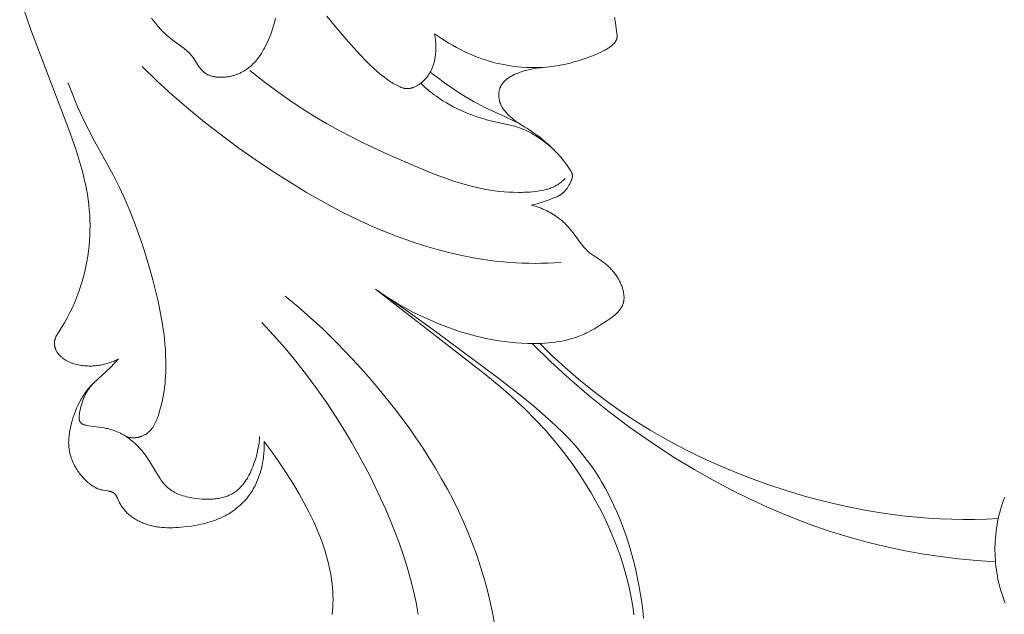
# Model space of a CAD drawing. Units: millimetres. Extents: x 5647 to 12490, y 2397 to 5225.
# Drawn here: x 11293 to 11349, y 4448 to 4482 of the extents above; entities that cross this region are included whole.
import ezdxf

# ---------------------------------------------------------------- set-up
doc = ezdxf.new("R2010")
doc.units = ezdxf.units.MM
doc.layers.get('0').update_dxf_attribs({"lineweight": 13})

# ---------------------------------------------------------------- blocks, each defined once
blk = doc.blocks.new('n3')
for points in [[(83.835, -107.093), (83.661, -106.817), (83.495, -106.536), (83.337, -106.251), (83.187, -105.96), (83.045, -105.666), (82.913, -105.367), (82.789, -105.064), (82.674, -104.757), (82.58, -104.479), (82.493, -104.197), (82.413, -103.914), (82.342, -103.628), (82.278, -103.34), (82.221, -103.05), (82.173, -102.759), (82.132, -102.467), (82.099, -102.173), (82.074, -101.879), (82.056, -101.585), (82.047, -101.291), (82.045, -100.996), (82.051, -100.702), (82.065, -100.409), (82.087, -100.116), (82.116, -99.823), (82.154, -99.531), (82.198, -99.24), (82.25, -98.95), (82.307, -98.662), (82.371, -98.374), (82.44, -98.087), (82.515, -97.802), (82.677, -97.234), (82.856, -96.67), (83.247, -95.553), (85.416, -89.876), (86.044, -88.051)], [(71.493, -89.213), (71.541, -89.4), (71.593, -89.586), (71.648, -89.771), (71.708, -89.954), (71.772, -90.135), (71.841, -90.314), (71.916, -90.492), (71.996, -90.666), (72.082, -90.839), (72.128, -90.924), (72.175, -91.008), (72.262, -91.155), (72.307, -91.227), (72.354, -91.298), (72.402, -91.368), (72.452, -91.438), (72.503, -91.506), (72.556, -91.572), (72.61, -91.638), (72.666, -91.702), (72.723, -91.764), (72.782, -91.824), (72.842, -91.883), (72.905, -91.94), (72.968, -91.995), (73.034, -92.047), (73.071, -92.075), (73.109, -92.103), (73.147, -92.13), (73.185, -92.156), (73.225, -92.181), (73.264, -92.206), (73.304, -92.23), (73.345, -92.253), (73.386, -92.276), (73.427, -92.297), (73.469, -92.318), (73.511, -92.339), (73.554, -92.358), (73.597, -92.377), (73.641, -92.395), (73.685, -92.412), (73.729, -92.428), (73.774, -92.444), (73.819, -92.458), (73.864, -92.472), (73.91, -92.485), (73.956, -92.498), (74.002, -92.509), (74.049, -92.52), (74.096, -92.529), (74.143, -92.538), (74.191, -92.546), (74.238, -92.553), (74.287, -92.56), (74.335, -92.565), (74.384, -92.57), (74.432, -92.573), (74.508, -92.577), (74.584, -92.579), (74.66, -92.578), (74.736, -92.575), (74.811, -92.569), (74.849, -92.565), (74.886, -92.56), (74.923, -92.555), (74.96, -92.549), (74.997, -92.542), (75.033, -92.535), (75.069, -92.527), (75.105, -92.518), (75.14, -92.508), (75.175, -92.498), (75.209, -92.487), (75.243, -92.475), (75.277, -92.462), (75.31, -92.448), (75.342, -92.434), (75.374, -92.418), (75.405, -92.402), (75.436, -92.385), (75.466, -92.367), (75.495, -92.348), (75.523, -92.328), (75.537, -92.317), (75.551, -92.307), (75.578, -92.286), (75.604, -92.263), (75.629, -92.24), (75.653, -92.216), (75.677, -92.191), (75.7, -92.166), (75.723, -92.14), (75.746, -92.113), (75.767, -92.086), (75.789, -92.058), (75.831, -92.001), (75.871, -91.943), (76.146, -91.517), (76.187, -91.459), (76.23, -91.401), (76.262, -91.361), (76.295, -91.323), (76.328, -91.284), (76.362, -91.247), (76.397, -91.211), (76.433, -91.175), (76.469, -91.14), (76.506, -91.106), (76.582, -91.039), (76.659, -90.974), (76.738, -90.911), (76.819, -90.85), (77.314, -90.492), (77.476, -90.369), (77.553, -90.307), (77.629, -90.243), (77.703, -90.178), (77.776, -90.111), (77.848, -90.043), (77.918, -89.974), (77.987, -89.903), (78.055, -89.831), (78.121, -89.758), (78.186, -89.683), (78.313, -89.531), (78.435, -89.374), (78.552, -89.212)], [(62.466, -90.11), (62.069, -90.375), (61.65, -90.635), (61.433, -90.761), (61.214, -90.883), (60.992, -91), (60.769, -91.112), (60.57, -91.205), (60.371, -91.294), (60.171, -91.377), (59.97, -91.455), (59.769, -91.528), (59.567, -91.596), (59.365, -91.659), (59.162, -91.717), (58.959, -91.77), (58.755, -91.818), (58.55, -91.862), (58.346, -91.9), (58.14, -91.933), (57.934, -91.962), (57.728, -91.986), (57.521, -92.005), (57.233, -92.023), (56.945, -92.032), (56.657, -92.032), (56.369, -92.022), (56.081, -92.002), (55.938, -91.988), (55.795, -91.972), (55.653, -91.953), (55.511, -91.932), (55.37, -91.908), (55.229, -91.881), (54.994, -91.831), (54.761, -91.773), (54.53, -91.71), (54.299, -91.64), (54.07, -91.565), (53.842, -91.486), (53.39, -91.315), (53.155, -91.219), (53.04, -91.169), (52.926, -91.115), (52.814, -91.059), (52.759, -91.029), (52.704, -90.998), (52.65, -90.966), (52.598, -90.932), (52.545, -90.898), (52.494, -90.862), (52.455, -90.833), (52.417, -90.803), (52.38, -90.772), (52.362, -90.756), (52.344, -90.739), (52.326, -90.723), (52.309, -90.706), (52.292, -90.688), (52.275, -90.67), (52.259, -90.652), (52.243, -90.634), (52.227, -90.615), (52.212, -90.595), (52.201, -90.58), (52.19, -90.564), (52.179, -90.549), (52.169, -90.533), (52.159, -90.516), (52.15, -90.5), (52.141, -90.483), (52.133, -90.467), (52.125, -90.45), (52.118, -90.432), (52.111, -90.415), (52.108, -90.406), (52.105, -90.398), (52.102, -90.389), (52.1, -90.38), (52.097, -90.371), (52.095, -90.362), (52.093, -90.353), (52.091, -90.344), (52.09, -90.335), (52.088, -90.326), (52.086, -90.313), (52.085, -90.299), (52.084, -90.286), (52.084, -90.272), (52.083, -90.258), (52.083, -90.245), (52.084, -90.231), (52.084, -90.217), (52.086, -90.19), (52.089, -90.162), (52.095, -90.107), (52.16, -89.628), (52.197, -89.392), (52.239, -89.156)], [(62.466, -90.11), (62.446, -90.214), (62.429, -90.318), (62.415, -90.423), (62.404, -90.528), (62.396, -90.634), (62.391, -90.739), (62.389, -90.845), (62.389, -90.951), (62.393, -91.081), (62.397, -91.146), (62.402, -91.21), (62.408, -91.275), (62.415, -91.339), (62.424, -91.403), (62.433, -91.467), (62.444, -91.531), (62.457, -91.594), (62.471, -91.657), (62.486, -91.72), (62.503, -91.783), (62.521, -91.845), (62.541, -91.906), (62.562, -91.967), (62.58, -92.013), (62.598, -92.058), (62.617, -92.104), (62.637, -92.148), (62.658, -92.193), (62.68, -92.237), (62.703, -92.28), (62.727, -92.323), (62.752, -92.365), (62.778, -92.407), (62.804, -92.448), (62.832, -92.488), (62.861, -92.528), (62.89, -92.567), (62.92, -92.605), (62.952, -92.643), (62.983, -92.678), (63.014, -92.713), (63.047, -92.746), (63.08, -92.779), (63.114, -92.811), (63.149, -92.842), (63.184, -92.872), (63.221, -92.902), (63.258, -92.93), (63.296, -92.958), (63.335, -92.985), (63.374, -93.01), (63.414, -93.035), (63.455, -93.059), (63.497, -93.081), (63.539, -93.103), (63.591, -93.127), (63.617, -93.139), (63.643, -93.15), (63.669, -93.161), (63.696, -93.17), (63.723, -93.18), (63.749, -93.188), (63.776, -93.196), (63.804, -93.203), (63.831, -93.209), (63.858, -93.215), (63.885, -93.219), (63.913, -93.223), (63.926, -93.224), (63.94, -93.225), (63.954, -93.226), (63.967, -93.227), (63.987, -93.227), (64.006, -93.227), (64.025, -93.227), (64.045, -93.226), (64.064, -93.224), (64.083, -93.222), (64.103, -93.22), (64.122, -93.217), (64.141, -93.213), (64.16, -93.21), (64.179, -93.206), (64.199, -93.201), (64.218, -93.196), (64.237, -93.191), (64.275, -93.18), (64.313, -93.167), (64.351, -93.153), (64.388, -93.138), (64.425, -93.123), (64.5, -93.089), (64.573, -93.053), (64.652, -93.012), (64.731, -92.969), (64.808, -92.925), (64.884, -92.879), (64.958, -92.832), (65.032, -92.784), (65.175, -92.684), (65.315, -92.58), (65.452, -92.472), (65.586, -92.361), (65.718, -92.248), (65.956, -92.034), (66.188, -91.813), (66.416, -91.587), (66.64, -91.356), (67.077, -90.881), (67.502, -90.397), (68.047, -89.754), (68.577, -89.103)], [(56.957, -99.854), (56.829, -99.824), (56.703, -99.791), (56.577, -99.755), (56.453, -99.716), (55.953, -99.544), (55.728, -99.462), (55.617, -99.417), (55.563, -99.394), (55.509, -99.37), (55.456, -99.344), (55.404, -99.318), (55.353, -99.289), (55.328, -99.275), (55.304, -99.26), (55.28, -99.244), (55.256, -99.228), (55.232, -99.212), (55.209, -99.195), (55.187, -99.178), (55.165, -99.16), (55.143, -99.142), (55.122, -99.123), (55.107, -99.109), (55.092, -99.095), (55.077, -99.08), (55.063, -99.065), (55.035, -99.034), (55.008, -99.003), (54.982, -98.97), (54.956, -98.936), (54.932, -98.902), (54.908, -98.867), (54.885, -98.831), (54.863, -98.794), (54.841, -98.757), (54.819, -98.719), (54.778, -98.641), (54.739, -98.562), (54.717, -98.515), (54.695, -98.467), (54.685, -98.443), (54.676, -98.419), (54.667, -98.395), (54.658, -98.371), (54.651, -98.347), (54.644, -98.323), (54.641, -98.311), (54.638, -98.299), (54.636, -98.287), (54.633, -98.275), (54.631, -98.263), (54.63, -98.251), (54.628, -98.239), (54.627, -98.227), (54.626, -98.215), (54.626, -98.203), (54.626, -98.191), (54.626, -98.179), (54.626, -98.171), (54.626, -98.164), (54.627, -98.156), (54.628, -98.148), (54.628, -98.14), (54.629, -98.133), (54.632, -98.117), (54.635, -98.102), (54.638, -98.087), (54.642, -98.072), (54.646, -98.056), (54.651, -98.041), (54.656, -98.026), (54.662, -98.011), (54.668, -97.996), (54.674, -97.981), (54.681, -97.966), (54.688, -97.951), (54.695, -97.936), (54.711, -97.907), (54.728, -97.877), (54.745, -97.848), (54.763, -97.819), (54.802, -97.761), (54.841, -97.704), (54.961, -97.539), (55.082, -97.38), (55.204, -97.227), (55.329, -97.079), (55.456, -96.935), (55.586, -96.796), (55.72, -96.66), (55.856, -96.527), (55.98, -96.412), (56.107, -96.299), (56.237, -96.189), (56.369, -96.08), (56.504, -95.974), (56.642, -95.871), (56.781, -95.769), (56.923, -95.67), (57.067, -95.574), (57.213, -95.48), (57.36, -95.389), (57.509, -95.3), (57.66, -95.215), (57.812, -95.132), (57.965, -95.051), (58.12, -94.974), (58.436, -94.826), (59.389, -94.4), (59.604, -94.296), (59.817, -94.189), (60.028, -94.077), (60.239, -93.961), (60.655, -93.717), (61.068, -93.458), (61.479, -93.185), (61.888, -92.898), (62.296, -92.597), (62.706, -92.285)], [(72.954, -92.194), (72.069, -92.894), (71.16, -93.566), (70.698, -93.891), (70.23, -94.206), (69.756, -94.513), (69.276, -94.811), (68.602, -95.208), (67.918, -95.587), (67.225, -95.95), (66.525, -96.3), (65.105, -96.964), (63.665, -97.593), (62.334, -98.138), (61.886, -98.306), (61.434, -98.464), (60.98, -98.609), (60.52, -98.74), (60.289, -98.799), (60.057, -98.854), (59.801, -98.908), (59.544, -98.957), (59.286, -99), (59.027, -99.037), (58.767, -99.068), (58.506, -99.093), (58.245, -99.111), (57.984, -99.122), (57.672, -99.127), (57.516, -99.126), (57.36, -99.121), (57.203, -99.114), (57.047, -99.104), (56.891, -99.091), (56.735, -99.074), (56.613, -99.059), (56.491, -99.041), (56.37, -99.02), (56.25, -98.996), (56.19, -98.982), (56.13, -98.967), (56.071, -98.951), (56.013, -98.934), (55.954, -98.916), (55.897, -98.896), (55.839, -98.874), (55.783, -98.852), (55.716, -98.823), (55.651, -98.792), (55.587, -98.759), (55.524, -98.724), (55.462, -98.687), (55.401, -98.648), (55.342, -98.606), (55.284, -98.563), (55.251, -98.537), (55.218, -98.509), (55.185, -98.481), (55.153, -98.452), (55.122, -98.423), (55.091, -98.393), (55.061, -98.363), (55.031, -98.332)], [(79.084, -91.974), (78.229, -92.798), (77.352, -93.598), (76.454, -94.375), (75.534, -95.129), (74.596, -95.86), (73.639, -96.568), (72.665, -97.254), (71.675, -97.918), (70.714, -98.533), (69.738, -99.124), (68.747, -99.689), (67.741, -100.224), (66.72, -100.726), (66.203, -100.964), (65.682, -101.192), (65.157, -101.41), (64.628, -101.618), (64.094, -101.814), (63.556, -102), (62.903, -102.208), (62.245, -102.398), (61.581, -102.569), (60.912, -102.721), (60.24, -102.851), (59.564, -102.96), (58.885, -103.047), (58.544, -103.081), (58.203, -103.109), (57.838, -103.133), (57.473, -103.149), (57.107, -103.159), (56.741, -103.162), (56.376, -103.158), (56.01, -103.148), (55.28, -103.109)], [(57.444, -95.339), (57.66, -95.201), (57.766, -95.129), (57.871, -95.054), (57.973, -94.976), (58.074, -94.894), (58.124, -94.852), (58.172, -94.808), (58.221, -94.764), (58.268, -94.718), (58.339, -94.646), (58.374, -94.609), (58.408, -94.571), (58.441, -94.533), (58.474, -94.493), (58.505, -94.453), (58.535, -94.412), (58.565, -94.37), (58.592, -94.327), (58.619, -94.283), (58.644, -94.238), (58.656, -94.216), (58.668, -94.193), (58.679, -94.169), (58.69, -94.146), (58.7, -94.122), (58.71, -94.098), (58.719, -94.074), (58.728, -94.049), (58.738, -94.021), (58.747, -93.994), (58.755, -93.966), (58.762, -93.937), (58.769, -93.909), (58.776, -93.88), (58.782, -93.851), (58.787, -93.822), (58.791, -93.792), (58.795, -93.763), (58.799, -93.733), (58.802, -93.704), (58.804, -93.674), (58.805, -93.645), (58.806, -93.615), (58.806, -93.586), (58.806, -93.556), (58.805, -93.527), (58.803, -93.497), (58.801, -93.468), (58.798, -93.439), (58.794, -93.41), (58.79, -93.382), (58.785, -93.353), (58.779, -93.325), (58.773, -93.297), (58.766, -93.27), (58.758, -93.242), (58.75, -93.215), (58.741, -93.189), (58.731, -93.163), (58.721, -93.137), (58.709, -93.11), (58.696, -93.083), (58.682, -93.057), (58.668, -93.031), (58.653, -93.006), (58.637, -92.982), (58.621, -92.957), (58.603, -92.934), (58.586, -92.91), (58.567, -92.887), (58.548, -92.865), (58.528, -92.843), (58.508, -92.822), (58.487, -92.801), (58.466, -92.78), (58.444, -92.76), (58.421, -92.74), (58.398, -92.72), (58.375, -92.701), (58.351, -92.682), (58.326, -92.664), (58.301, -92.646), (58.251, -92.611), (58.198, -92.577), (58.144, -92.545), (58.089, -92.514), (58.033, -92.484), (57.981, -92.457), (57.927, -92.432), (57.873, -92.407), (57.819, -92.383), (57.707, -92.338), (57.594, -92.296), (57.479, -92.257), (57.363, -92.222), (57.246, -92.19), (57.128, -92.16), (57.01, -92.133), (56.892, -92.109), (56.775, -92.087), (56.659, -92.068), (56.43, -92.036), (56.21, -92.012)], [(63.249, -92.923), (63.035, -93.119), (62.816, -93.308), (62.703, -93.4), (62.589, -93.49), (62.474, -93.578), (62.357, -93.663), (62.172, -93.791), (61.983, -93.915), (61.791, -94.032), (61.595, -94.145), (61.397, -94.253), (61.195, -94.355), (60.991, -94.452), (60.784, -94.544), (60.575, -94.631), (60.363, -94.713), (60.15, -94.79), (59.935, -94.862), (59.718, -94.93), (59.5, -94.992), (59.28, -95.049), (58.161, -95.296), (57.985, -95.342), (57.897, -95.367), (57.809, -95.393), (57.723, -95.421), (57.637, -95.451), (57.52, -95.495), (57.405, -95.543), (57.292, -95.594), (57.179, -95.649), (57.068, -95.706), (56.958, -95.766), (56.849, -95.829), (56.741, -95.893), (56.595, -95.985), (56.451, -96.081), (56.31, -96.181), (56.171, -96.284), (56.036, -96.39), (55.903, -96.501), (55.774, -96.614), (55.648, -96.732)], [(79.975, -113.024), (79.942, -113.033), (79.909, -113.042), (79.876, -113.049), (79.843, -113.056), (79.809, -113.062), (79.775, -113.068), (79.741, -113.072), (79.707, -113.076), (79.673, -113.079), (79.639, -113.081), (79.604, -113.082), (79.57, -113.082), (79.536, -113.082), (79.501, -113.08), (79.467, -113.078), (79.433, -113.074), (79.409, -113.071), (79.386, -113.068), (79.363, -113.064), (79.34, -113.06), (79.317, -113.055), (79.294, -113.05), (79.271, -113.045), (79.248, -113.039), (79.225, -113.033), (79.203, -113.026), (79.18, -113.019), (79.158, -113.011), (79.135, -113.003), (79.113, -112.995), (79.07, -112.977), (79.026, -112.958), (78.984, -112.937), (78.943, -112.915), (78.922, -112.903), (78.902, -112.891), (78.882, -112.879), (78.862, -112.866), (78.843, -112.854), (78.824, -112.84), (78.805, -112.827), (78.786, -112.813), (78.768, -112.799), (78.75, -112.784), (78.719, -112.758), (78.689, -112.731), (78.66, -112.703), (78.631, -112.674), (78.604, -112.645), (78.577, -112.614), (78.552, -112.583), (78.527, -112.551), (78.503, -112.519), (78.479, -112.486), (78.457, -112.452), (78.435, -112.418), (78.413, -112.383), (78.393, -112.347), (78.373, -112.311), (78.353, -112.275), (78.317, -112.2), (78.282, -112.124), (78.249, -112.047), (78.218, -111.968), (78.189, -111.889), (78.161, -111.809), (78.11, -111.647), (78.05, -111.442), (77.996, -111.237), (77.947, -111.032), (77.904, -110.827), (77.867, -110.621), (77.834, -110.416), (77.806, -110.211), (77.783, -110.005), (77.765, -109.8), (77.751, -109.594), (77.741, -109.389), (77.735, -109.184), (77.734, -108.773), (77.747, -108.362), (77.764, -108.055), (77.788, -107.748), (77.818, -107.441), (77.854, -107.134), (77.943, -106.522), (78.052, -105.912), (78.179, -105.303), (78.321, -104.697), (78.477, -104.093), (78.644, -103.493), (78.85, -102.798), (79.07, -102.109), (79.304, -101.425), (79.553, -100.749), (79.819, -100.079), (80.103, -99.418), (80.406, -98.766), (80.729, -98.124), (81.794, -96.204), (82.137, -95.558), (82.298, -95.236), (82.454, -94.91), (82.749, -94.253), (83.028, -93.588), (83.293, -92.917)], [(65.813, -104.636), (65.398, -104.924), (64.974, -105.198), (64.541, -105.461), (64.1, -105.71), (63.653, -105.947), (63.198, -106.17), (62.737, -106.381), (62.271, -106.579), (61.966, -106.7), (61.659, -106.815), (61.349, -106.924), (61.038, -107.028), (60.725, -107.124), (60.41, -107.215), (60.093, -107.299), (59.774, -107.375), (59.454, -107.445), (59.131, -107.507), (58.807, -107.562), (58.482, -107.609), (58.155, -107.648), (57.827, -107.679), (57.497, -107.702), (57.165, -107.715), (56.773, -107.72), (56.576, -107.718), (56.38, -107.711), (56.184, -107.701), (55.988, -107.686), (55.793, -107.666), (55.6, -107.642), (55.407, -107.613), (55.216, -107.579), (55.027, -107.539), (54.839, -107.493), (54.653, -107.442), (54.561, -107.414), (54.47, -107.384), (54.379, -107.353), (54.289, -107.32), (54.199, -107.285), (54.11, -107.249), (54.016, -107.208), (53.922, -107.165), (53.829, -107.12), (53.737, -107.074), (53.554, -106.977), (53.374, -106.875), (53.195, -106.768), (53.019, -106.657), (52.67, -106.429), (52.492, -106.308), (52.405, -106.246), (52.319, -106.182), (52.278, -106.149), (52.236, -106.115), (52.196, -106.081), (52.156, -106.046), (52.117, -106.009), (52.079, -105.972), (52.042, -105.933), (52.005, -105.894), (51.984, -105.869), (51.963, -105.844), (51.942, -105.818), (51.922, -105.792), (51.903, -105.766), (51.884, -105.739), (51.866, -105.712), (51.849, -105.684), (51.832, -105.656), (51.816, -105.628), (51.801, -105.599), (51.786, -105.57), (51.773, -105.54), (51.761, -105.51), (51.749, -105.48), (51.739, -105.449), (51.733, -105.429), (51.727, -105.409), (51.721, -105.388), (51.717, -105.367), (51.712, -105.347), (51.708, -105.326), (51.704, -105.305), (51.701, -105.284), (51.698, -105.262), (51.696, -105.241), (51.694, -105.22), (51.692, -105.198), (51.69, -105.155), (51.689, -105.112), (51.69, -105.069), (51.692, -105.026), (51.695, -104.982), (51.699, -104.939), (51.705, -104.896), (51.711, -104.853), (51.719, -104.81), (51.727, -104.767), (51.74, -104.711), (51.754, -104.656), (51.769, -104.601), (51.786, -104.546), (51.804, -104.492), (51.824, -104.439), (51.844, -104.386), (51.866, -104.334), (51.889, -104.282), (51.914, -104.231), (51.939, -104.18), (51.965, -104.13), (51.993, -104.081), (52.021, -104.032), (52.051, -103.983), (52.081, -103.935), (52.118, -103.878), (52.157, -103.822), (52.196, -103.767), (52.237, -103.712), (52.279, -103.659), (52.323, -103.606), (52.367, -103.555), (52.412, -103.504), (52.459, -103.454), (52.506, -103.405), (52.555, -103.358), (52.605, -103.311), (52.655, -103.266), (52.707, -103.221), (52.76, -103.178), (52.813, -103.136), (52.868, -103.095), (52.923, -103.055), (53.036, -102.978), (53.378, -102.753), (53.489, -102.676), (53.543, -102.637), (53.597, -102.596), (53.649, -102.554), (53.701, -102.511), (53.758, -102.459), (53.813, -102.405), (53.867, -102.35), (53.92, -102.293), (53.971, -102.235), (54.021, -102.175), (54.118, -102.053), (54.585, -101.425), (54.679, -101.307), (54.775, -101.192), (54.874, -101.079), (54.977, -100.97), (55.082, -100.865), (55.137, -100.814), (55.192, -100.763), (55.248, -100.714), (55.305, -100.666), (55.395, -100.594), (55.488, -100.526), (55.583, -100.46), (55.68, -100.396), (55.779, -100.336), (55.879, -100.278), (55.982, -100.223), (56.086, -100.171), (56.191, -100.122), (56.298, -100.075), (56.406, -100.031), (56.515, -99.99), (56.624, -99.952), (56.735, -99.916), (56.845, -99.884), (56.957, -99.854)], [(50.581, -123.341), (50.624, -122.895), (50.68, -122.45), (50.747, -122.004), (50.824, -121.559), (50.917, -121.08), (51.022, -120.601), (51.137, -120.125), (51.264, -119.65), (51.402, -119.178), (51.553, -118.709), (51.715, -118.245), (51.89, -117.785), (52.079, -117.332), (52.28, -116.884), (52.494, -116.443), (52.722, -116.01), (52.965, -115.585), (53.091, -115.376), (53.221, -115.169), (53.355, -114.965), (53.492, -114.763), (53.633, -114.564), (53.778, -114.367), (54.044, -114.025), (54.321, -113.692), (54.608, -113.366), (54.905, -113.048), (55.21, -112.737), (55.523, -112.432), (55.843, -112.133), (56.169, -111.841), (56.835, -111.27), (57.516, -110.718), (58.892, -109.653), (62.343, -107.076), (64.065, -105.843), (65.813, -104.636)], [(51.127, -123.147), (51.198, -122.652), (51.283, -122.161), (51.383, -121.675), (51.496, -121.193), (51.624, -120.715), (51.764, -120.241), (51.917, -119.773), (52.083, -119.309), (52.261, -118.85), (52.451, -118.396), (52.652, -117.947), (52.865, -117.504), (53.089, -117.065), (53.323, -116.633), (53.567, -116.206), (53.821, -115.785), (54.031, -115.451), (54.248, -115.122), (54.47, -114.796), (54.698, -114.475), (55.171, -113.844), (55.665, -113.23), (56.18, -112.633), (56.714, -112.054), (57.267, -111.494), (57.838, -110.953), (58.254, -110.58), (58.677, -110.215), (59.54, -109.506), (65.813, -104.636)], [(70.948, -105.027), (70.222, -105.63), (69.513, -106.252), (68.82, -106.892), (68.143, -107.55), (67.482, -108.224), (66.837, -108.916), (66.207, -109.623), (65.594, -110.346), (64.734, -111.418), (64.318, -111.965), (63.913, -112.52), (63.518, -113.083), (63.134, -113.653), (62.762, -114.231), (62.403, -114.816), (62.057, -115.408), (61.725, -116.008), (61.408, -116.615), (61.105, -117.23), (60.819, -117.852), (60.548, -118.481), (60.295, -119.117), (60.059, -119.761), (59.84, -120.419), (59.639, -121.085), (59.457, -121.756), (59.295, -122.432), (59.153, -123.114), (59.031, -123.8)], [(72.275, -106.528), (71.607, -107.245), (70.961, -107.979), (70.337, -108.732), (69.734, -109.502), (69.152, -110.29), (68.591, -111.094), (68.05, -111.914), (67.528, -112.751), (67.166, -113.359), (66.814, -113.976), (66.473, -114.599), (66.144, -115.229), (65.828, -115.865), (65.525, -116.506), (65.236, -117.153), (64.962, -117.804), (64.704, -118.459), (64.461, -119.118), (64.235, -119.78), (64.027, -120.445), (63.837, -121.112), (63.666, -121.781), (63.515, -122.452), (63.384, -123.123)], [(83.835, -107.093), (83.853, -107.116), (83.87, -107.139), (83.887, -107.163), (83.903, -107.188), (83.918, -107.213), (83.933, -107.238), (83.947, -107.264), (83.961, -107.29), (83.973, -107.314), (83.984, -107.338), (83.995, -107.363), (84.005, -107.388), (84.015, -107.413), (84.024, -107.438), (84.032, -107.464), (84.04, -107.49), (84.046, -107.516), (84.052, -107.542), (84.058, -107.568), (84.062, -107.594), (84.066, -107.621), (84.068, -107.647), (84.069, -107.661), (84.07, -107.674), (84.071, -107.687), (84.071, -107.7), (84.071, -107.718), (84.07, -107.736), (84.069, -107.754), (84.068, -107.772), (84.066, -107.79), (84.064, -107.808), (84.062, -107.826), (84.059, -107.844), (84.055, -107.862), (84.052, -107.879), (84.047, -107.897), (84.043, -107.915), (84.038, -107.932), (84.033, -107.95), (84.027, -107.967), (84.022, -107.985), (84.015, -108.002), (84.009, -108.019), (84.002, -108.036), (83.995, -108.053), (83.98, -108.087), (83.964, -108.12), (83.946, -108.152), (83.928, -108.184), (83.909, -108.215), (83.889, -108.246), (83.876, -108.264), (83.864, -108.282), (83.837, -108.316), (83.81, -108.35), (83.781, -108.383), (83.752, -108.415), (83.721, -108.445), (83.69, -108.475), (83.657, -108.504), (83.624, -108.532), (83.59, -108.558), (83.555, -108.584), (83.519, -108.609), (83.482, -108.634), (83.445, -108.657), (83.407, -108.679), (83.368, -108.701), (83.329, -108.721), (83.289, -108.741), (83.249, -108.76), (83.208, -108.778), (83.167, -108.795), (83.125, -108.812), (83.083, -108.828), (83.041, -108.843), (82.998, -108.857), (82.955, -108.87), (82.867, -108.895), (82.78, -108.917), (82.691, -108.936), (82.618, -108.95), (82.544, -108.962), (82.47, -108.973), (82.397, -108.982), (82.323, -108.988), (82.249, -108.994), (82.175, -108.997), (82.101, -108.999), (82.028, -108.999), (81.954, -108.998), (81.881, -108.995), (81.807, -108.99), (81.734, -108.984), (81.661, -108.976), (81.589, -108.967), (81.517, -108.956), (81.445, -108.944), (81.373, -108.93), (81.302, -108.915), (81.231, -108.898), (81.16, -108.88), (81.09, -108.86), (81.021, -108.839), (80.952, -108.817), (80.883, -108.793), (80.815, -108.768), (80.748, -108.742), (80.681, -108.714), (80.615, -108.685), (80.549, -108.655), (80.485, -108.624), (80.421, -108.591)], [(30.417, -117.674), (31.078, -117.702), (31.74, -117.717), (32.403, -117.719), (33.065, -117.708), (33.728, -117.685), (34.389, -117.648), (35.05, -117.597), (35.71, -117.533), (36.283, -117.465), (36.854, -117.387), (37.425, -117.299), (37.993, -117.201), (39.126, -116.975), (40.251, -116.712), (41.367, -116.412), (42.474, -116.079), (43.571, -115.712), (44.656, -115.315), (45.375, -115.032), (46.087, -114.736), (46.793, -114.426), (47.492, -114.101), (48.183, -113.761), (48.867, -113.406), (49.541, -113.034), (50.207, -112.646), (51.055, -112.117), (51.887, -111.561), (52.701, -110.979), (53.497, -110.372), (54.274, -109.741), (55.031, -109.087), (55.768, -108.411), (56.484, -107.715)], [(30.575, -120.137), (31.627, -120.065), (32.677, -119.964), (33.725, -119.834), (34.77, -119.675), (35.809, -119.486), (36.843, -119.268), (37.869, -119.018), (38.887, -118.739), (40.034, -118.383), (41.167, -117.989), (42.287, -117.558), (43.394, -117.091), (44.486, -116.591), (45.564, -116.058), (46.626, -115.494), (47.672, -114.9), (48.928, -114.137), (50.157, -113.334), (51.36, -112.491), (52.534, -111.61), (53.678, -110.691), (54.791, -109.736), (55.87, -108.745), (56.915, -107.72)], [(80.421, -108.591), (80.89, -109.077), (81.125, -109.311), (81.828, -109.958), (81.943, -110.071), (81.999, -110.13), (82.056, -110.191), (82.112, -110.254), (82.167, -110.32), (82.222, -110.389), (82.276, -110.461), (82.326, -110.53), (82.375, -110.602), (82.423, -110.676), (82.47, -110.752), (82.517, -110.83), (82.562, -110.909), (82.65, -111.071), (82.732, -111.235), (82.807, -111.399), (82.876, -111.56), (82.937, -111.716), (82.968, -111.805), (82.997, -111.891), (83.024, -111.976), (83.048, -112.06), (83.092, -112.227), (83.132, -112.395), (83.16, -112.526), (83.187, -112.66), (83.211, -112.796), (83.231, -112.935), (83.239, -113.005), (83.247, -113.075), (83.252, -113.145), (83.257, -113.216), (83.259, -113.287), (83.26, -113.357), (83.259, -113.428), (83.257, -113.499), (83.254, -113.546), (83.25, -113.592), (83.245, -113.639), (83.24, -113.685), (83.233, -113.731), (83.226, -113.777), (83.218, -113.823), (83.209, -113.869), (83.189, -113.961), (83.166, -114.052), (83.139, -114.142), (83.11, -114.232), (83.078, -114.32), (83.043, -114.408), (83.005, -114.495), (82.964, -114.58), (82.921, -114.665), (82.876, -114.748), (82.828, -114.829), (82.778, -114.91), (82.734, -114.975), (82.689, -115.04), (82.642, -115.103), (82.594, -115.165), (82.545, -115.226), (82.494, -115.285), (82.442, -115.344), (82.388, -115.401), (82.333, -115.456), (82.277, -115.51), (82.22, -115.563), (82.161, -115.614), (82.101, -115.663), (82.04, -115.711), (81.978, -115.758), (81.915, -115.803), (81.866, -115.835), (81.817, -115.867), (81.766, -115.897), (81.741, -115.912), (81.715, -115.926), (81.689, -115.939), (81.662, -115.952), (81.635, -115.964), (81.608, -115.976), (81.58, -115.987), (81.552, -115.998), (81.523, -116.007), (81.494, -116.016), (81.466, -116.024), (81.438, -116.031), (81.409, -116.038), (81.381, -116.044), (81.322, -116.055), (81.027, -116.102), (80.97, -116.113), (80.943, -116.119), (80.915, -116.126), (80.888, -116.133), (80.862, -116.14), (80.836, -116.149), (80.823, -116.153), (80.811, -116.158), (80.799, -116.163), (80.786, -116.168), (80.774, -116.173), (80.763, -116.179), (80.751, -116.185), (80.74, -116.191), (80.728, -116.197), (80.717, -116.204), (80.706, -116.21), (80.696, -116.217), (80.685, -116.225), (80.675, -116.232), (80.665, -116.24), (80.656, -116.248), (80.646, -116.257), (80.637, -116.266), (80.628, -116.275), (80.619, -116.285), (80.61, -116.296), (80.602, -116.306), (80.593, -116.317), (80.585, -116.328), (80.577, -116.34), (80.57, -116.351), (80.562, -116.363), (80.555, -116.375), (80.541, -116.4), (80.527, -116.426), (80.514, -116.453), (80.489, -116.507), (80.415, -116.677), (80.389, -116.732), (80.361, -116.787), (80.332, -116.84), (80.301, -116.892), (80.269, -116.943), (80.236, -116.994), (80.201, -117.043), (80.166, -117.091), (80.129, -117.138), (80.09, -117.184), (80.051, -117.228), (80.011, -117.272), (79.969, -117.315), (79.927, -117.357), (79.884, -117.397), (79.839, -117.437), (79.794, -117.475), (79.748, -117.513), (79.701, -117.549), (79.654, -117.585), (79.605, -117.619), (79.556, -117.652), (79.506, -117.684), (79.456, -117.716), (79.405, -117.746), (79.353, -117.775), (79.301, -117.803), (79.249, -117.829), (79.196, -117.855), (79.142, -117.88), (79.088, -117.904), (79.034, -117.926), (78.961, -117.955), (78.887, -117.982), (78.813, -118.007), (78.738, -118.03), (78.663, -118.052), (78.588, -118.072), (78.512, -118.09), (78.436, -118.106), (78.359, -118.121), (78.282, -118.135), (78.204, -118.147), (78.127, -118.157), (78.049, -118.167), (77.971, -118.174), (77.814, -118.186), (77.656, -118.193), (77.497, -118.195), (77.338, -118.193), (77.179, -118.187), (77.02, -118.178), (76.861, -118.165), (76.543, -118.132), (76.271, -118.096), (76.002, -118.052), (75.868, -118.026), (75.735, -117.999), (75.603, -117.969), (75.471, -117.936), (75.341, -117.901), (75.212, -117.863), (75.084, -117.821), (74.957, -117.777), (74.832, -117.729), (74.707, -117.678), (74.585, -117.623), (74.463, -117.565), (74.362, -117.512), (74.262, -117.457), (74.163, -117.399), (74.066, -117.338), (73.97, -117.275), (73.876, -117.209), (73.783, -117.14), (73.693, -117.069), (73.604, -116.996), (73.518, -116.92), (73.433, -116.841), (73.351, -116.761), (73.272, -116.677), (73.195, -116.592), (73.121, -116.504), (73.049, -116.414), (72.988, -116.332), (72.929, -116.248), (72.872, -116.162), (72.818, -116.075), (72.765, -115.986), (72.715, -115.896), (72.667, -115.805), (72.622, -115.712), (72.578, -115.619), (72.537, -115.524), (72.497, -115.428), (72.46, -115.331), (72.425, -115.233), (72.392, -115.134), (72.361, -115.034), (72.333, -114.934), (72.306, -114.833), (72.281, -114.732), (72.259, -114.63), (72.238, -114.528), (72.22, -114.425), (72.203, -114.322), (72.188, -114.219), (72.176, -114.116), (72.165, -114.012), (72.156, -113.909), (72.149, -113.806), (72.144, -113.703), (72.141, -113.6), (72.14, -113.497), (72.141, -113.395), (72.143, -113.293)], [(72.406, -113.001), (72.412, -113.096), (72.419, -113.19), (72.428, -113.285), (72.438, -113.378), (72.451, -113.472), (72.466, -113.566), (72.482, -113.659), (72.5, -113.752), (72.52, -113.845), (72.542, -113.937), (72.59, -114.123), (72.645, -114.308), (72.706, -114.493), (72.749, -114.613), (72.795, -114.733), (72.844, -114.852), (72.896, -114.97), (72.951, -115.087), (73.009, -115.202), (73.07, -115.314), (73.102, -115.369), (73.134, -115.424), (73.168, -115.477), (73.202, -115.53), (73.238, -115.582), (73.274, -115.633), (73.311, -115.683), (73.349, -115.731), (73.388, -115.779), (73.428, -115.826), (73.469, -115.871), (73.511, -115.915), (73.554, -115.958), (73.598, -116), (73.643, -116.04), (73.69, -116.078), (73.737, -116.115), (73.785, -116.151), (73.815, -116.172), (73.845, -116.192), (73.875, -116.211), (73.906, -116.23), (73.938, -116.249), (73.969, -116.267), (74.001, -116.284), (74.034, -116.301), (74.1, -116.333), (74.167, -116.363), (74.235, -116.39), (74.304, -116.416), (74.375, -116.439), (74.447, -116.46), (74.519, -116.48), (74.593, -116.497), (74.667, -116.513), (74.742, -116.527), (74.818, -116.539), (74.895, -116.549), (74.972, -116.558), (75.05, -116.565), (75.128, -116.57), (75.206, -116.574), (75.286, -116.576), (75.365, -116.577), (75.445, -116.576), (75.524, -116.574), (75.684, -116.565), (75.844, -116.552), (76.004, -116.533), (76.162, -116.51), (76.262, -116.494), (76.362, -116.475), (76.46, -116.454), (76.558, -116.432), (76.654, -116.407), (76.749, -116.38), (76.842, -116.35), (76.934, -116.318), (77.024, -116.283), (77.068, -116.265), (77.111, -116.245), (77.155, -116.225), (77.197, -116.205), (77.239, -116.183), (77.28, -116.161), (77.321, -116.137), (77.361, -116.113), (77.401, -116.089), (77.439, -116.063), (77.477, -116.036), (77.515, -116.009), (77.551, -115.98), (77.587, -115.951), (77.622, -115.921), (77.655, -115.89), (77.689, -115.859), (77.721, -115.827), (77.753, -115.793), (77.784, -115.759), (77.814, -115.725), (77.844, -115.69), (77.903, -115.617), (77.959, -115.542), (78.014, -115.465), (78.067, -115.387), (78.17, -115.225), (78.584, -114.533), (78.705, -114.344), (78.831, -114.16), (78.896, -114.07), (78.962, -113.982), (79.031, -113.895), (79.101, -113.809), (79.173, -113.725), (79.246, -113.643), (79.322, -113.563), (79.401, -113.485), (79.482, -113.408), (79.565, -113.334), (79.642, -113.269), (79.721, -113.206), (79.802, -113.144), (79.885, -113.085), (79.97, -113.028), (80.056, -112.973), (80.143, -112.92), (80.232, -112.87), (80.322, -112.823), (80.412, -112.778), (80.504, -112.737), (80.596, -112.698), (80.689, -112.662), (80.782, -112.63), (80.876, -112.601), (80.923, -112.587), (80.97, -112.575), (81.039, -112.558), (81.109, -112.543), (81.178, -112.53), (81.248, -112.517), (81.389, -112.496), (81.978, -112.42), (82.135, -112.395), (82.2, -112.383), (82.265, -112.37), (82.297, -112.362), (82.329, -112.354), (82.359, -112.345), (82.374, -112.34), (82.389, -112.335), (82.404, -112.33), (82.418, -112.324), (82.432, -112.318), (82.446, -112.312), (82.459, -112.306), (82.472, -112.299), (82.485, -112.292), (82.498, -112.285), (82.51, -112.278), (82.516, -112.274), (82.521, -112.27), (82.527, -112.266), (82.532, -112.262), (82.538, -112.257), (82.543, -112.253), (82.548, -112.249), (82.553, -112.244), (82.558, -112.24), (82.563, -112.235), (82.568, -112.23), (82.573, -112.225), (82.577, -112.22), (82.581, -112.215), (82.586, -112.209), (82.591, -112.203), (82.596, -112.197), (82.6, -112.19), (82.604, -112.183), (82.608, -112.177), (82.612, -112.17), (82.616, -112.163), (82.619, -112.155), (82.623, -112.148), (82.626, -112.141), (82.629, -112.133), (82.632, -112.126), (82.635, -112.118), (82.637, -112.11), (82.64, -112.102), (82.642, -112.094), (82.644, -112.086), (82.646, -112.078), (82.648, -112.07), (82.651, -112.053), (82.654, -112.035), (82.657, -112.018), (82.659, -112), (82.66, -111.982), (82.661, -111.963), (82.662, -111.945), (82.662, -111.926), (82.662, -111.907), (82.661, -111.887), (82.659, -111.848), (82.656, -111.809), (82.652, -111.769), (82.646, -111.729), (82.635, -111.649), (82.611, -111.517), (82.584, -111.389), (82.553, -111.264), (82.537, -111.203), (82.519, -111.142), (82.5, -111.083), (82.48, -111.024), (82.46, -110.966), (82.438, -110.909), (82.415, -110.852), (82.392, -110.797), (82.367, -110.742), (82.342, -110.688), (82.315, -110.635), (82.287, -110.583), (82.259, -110.531), (82.229, -110.48), (82.199, -110.43), (82.167, -110.38), (82.134, -110.332), (82.101, -110.284), (82.066, -110.237), (82.03, -110.19), (81.993, -110.144), (81.956, -110.099), (81.917, -110.055), (81.877, -110.011), (81.836, -109.968), (81.794, -109.926)], [(30.053, -116.465), (30.117, -116.634), (30.177, -116.805), (30.233, -116.977), (30.285, -117.151), (30.333, -117.326), (30.377, -117.502), (30.418, -117.679), (30.454, -117.857), (30.487, -118.036), (30.515, -118.215), (30.54, -118.396), (30.56, -118.577), (30.577, -118.758), (30.589, -118.94), (30.598, -119.122), (30.603, -119.304), (30.604, -119.486), (30.601, -119.669), (30.594, -119.851), (30.583, -120.033), (30.568, -120.215), (30.549, -120.396), (30.526, -120.577), (30.5, -120.757), (30.469, -120.937), (30.434, -121.116), (30.396, -121.294), (30.353, -121.471), (30.307, -121.647), (30.257, -121.822), (30.204, -121.992), (30.147, -122.16), (30.087, -122.326), (30.023, -122.492)], [(72.143, -113.293), (71.916, -113.589), (71.694, -113.889), (71.267, -114.501), (70.858, -115.125), (70.464, -115.762), (70.161, -116.276), (69.869, -116.796), (69.591, -117.324), (69.331, -117.86), (69.208, -118.131), (69.091, -118.405), (68.979, -118.681), (68.874, -118.959), (68.775, -119.239), (68.683, -119.523), (68.599, -119.809), (68.522, -120.097), (68.471, -120.31), (68.424, -120.524), (68.382, -120.74), (68.345, -120.956), (68.313, -121.173), (68.286, -121.391), (68.265, -121.609), (68.248, -121.828), (68.238, -122.047), (68.233, -122.265), (68.234, -122.484), (68.241, -122.702), (68.255, -122.92), (68.274, -123.137)]]:
    blk.add_lwpolyline(points)
blk = doc.blocks.new('N.VRS-001_355_342')
at = {"xscale": -1}
blk.add_blockref('n3', (0, 0), dxfattribs=at)

msp = doc.modelspace()

# ---------------------------------------------------------------- block references
msp.add_blockref('N.VRS-001_355_342', (11378.691, 4571.477))

doc.saveas('drawing.dxf')
